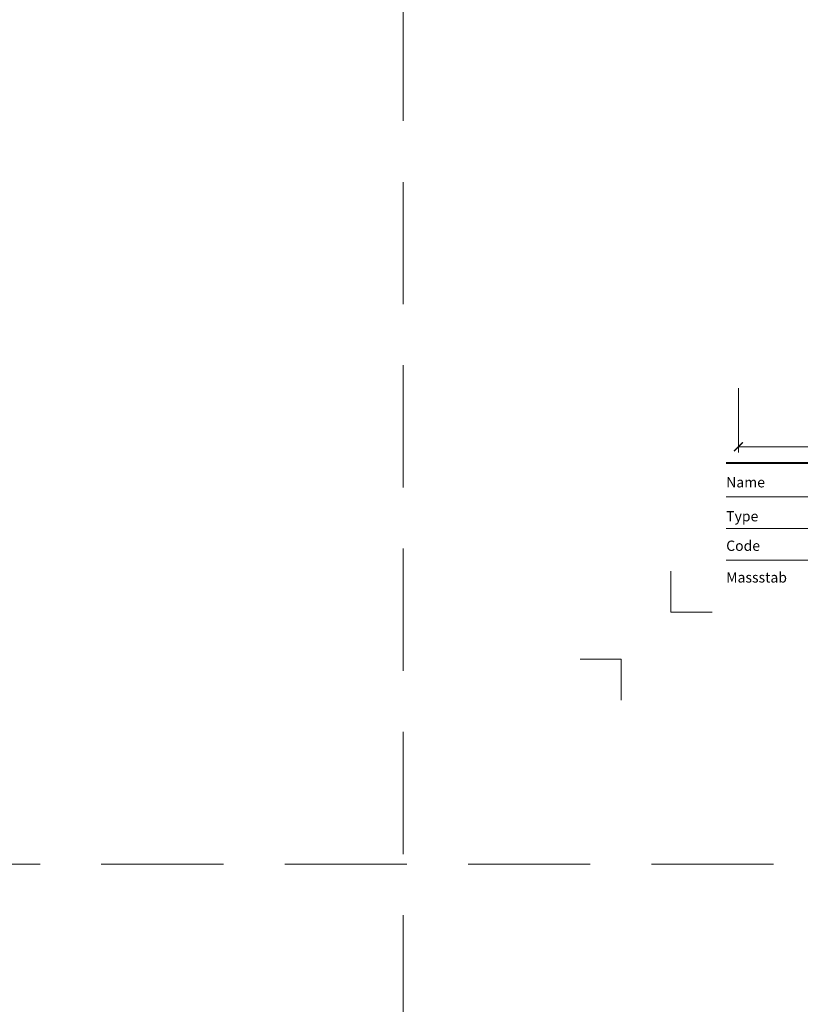
# Model space of a CAD drawing. Units: millimetres. Extents: x 11339 to 25649, y -1615 to 22532.
# Drawn here: x 15951 to 16350, y 1214 to 1718 of the extents above; entities that cross this region are included whole.
import ezdxf
from ezdxf.enums import TextEntityAlignment as Align

# ---------------------------------------------------------------- set-up
doc = ezdxf.new("R2010")
doc.units = ezdxf.units.MM
doc.linetypes.add('HIDDEN2', pattern=[0.1875, 0.125, -0.0625])
doc.layers.get('DEFPOINTS').update_dxf_attribs({"color": 254, "lineweight": 30})
doc.layers.add('TOPWET_KOTY', color=30, linetype='Continuous', lineweight=13)
doc.layers.add('TOPWET_VYKRESOVE_POLE', color=254, linetype='Continuous', lineweight=13)
doc.layers.add('Vrstva 4', color=255, linetype='Continuous')
doc.layers.add('Vrstva 5', color=250, linetype='Continuous')
doc.styles.add('BOLD_ARIAL_NARROW', font='arial-narrow-bold_[cs.allfont.net].ttf')
doc.styles.add('REGULAR_ARIAL_NARROW', font='ArialNarrow.ttf')
doc.dimstyles.new('ISO-TW 1-3', dxfattribs={"dimscale": 3, "dimtxt": 2.2, "dimasz": 1.5, "dimexe": 1, "dimexo": 0, "dimgap": 0.75, "dimtad": 1, "dimdec": 0, "dimtxsty": 'REGULAR_ARIAL_NARROW', "dimblk": 'ARCHTICK', "dimcen": 0.5, "dimclrd": 256, "dimclre": 256, "dimclrt": 256, "dimadec": 0, "dimazin": 0, "dimtfac": 1, "dimtdec": 0, "dimtmove": 1, "dimatfit": 3, "dimldrblk": 'DOT', "dimfxl": 1, "dimtfill": 1, "dimtzin": 0, "dimlwd": -1, "dimlwe": -1, "dimarcsym": 0})

# ---------------------------------------------------------------- blocks, each defined once
blk = doc.blocks.new('*U741')
at = {"layer": 'Vrstva 4', "color": 8, "lineweight": 5, "ltscale": 0.1, "true_color": 0x828282}
for points in [[(-98.5, 8), (-105.5, 8), (-105.5, 15)], [(-114, -7), (-114, 0), (-121, 0)]]:
    blk.add_lwpolyline(points, dxfattribs=at)
at = {"layer": 'Vrstva 5', "color": 7, "lineweight": 40}
blk.add_lwpolyline([(-96.09, 33.44), (79.05, 33.44)], dxfattribs=at)
at = {"layer": 'Vrstva 5', "color": 7, "lineweight": 9}
for points in [[(-96.09, 27.66), (15.91, 27.66)], [(-96.09, 22.25), (15.76, 22.25)], [(-96.09, 16.85), (15.76, 16.85)]]:
    blk.add_lwpolyline(points, dxfattribs=at)
at = {"color": 7, "char_height": 1.75, "attachment_point": 7, "style": 'REGULAR_ARIAL_NARROW'}
for s, insert in [('{\\fHelvetica Neue LT Com 45 Light|b0|i0|c0|p34;Name}', (-96.09, 29.26)), ('{\\fHelvetica Neue LT Com 45 Light|b0|i0|c0|p34;Type}', (-96.09, 23.47)), ('{\\fHelvetica Neue LT Com 45 Light|b0|i0|c0|p34;Code}', (-96.09, 18.44)), ('{\\fHelvetica Neue LT Com 45 Light|b0|i0|c0|p34;Massstab}', (-96.09, 13.04))]:
    blk.add_mtext(s, dxfattribs=dict(at, insert=insert))
at = {"color": 7}
for tag, height, style, p in [('01_OZNAČENÍ_VÝKRESU', 3, 'BOLD_ARIAL_NARROW', (87.5, 284.23)), ('08_REZERVNÍ_POLE', 2.25, 'REGULAR_ARIAL_NARROW', (5.16, 12.83))]:
    blk.add_attdef(tag, text='', height=height, dxfattribs=dict(at, style=style)).set_placement(p, align=Align.RIGHT)
for tag, p, style in [('03_TYP', (-80.68, 23.66), 'BOLD_ARIAL_NARROW'), ('06_VÁHA_KG', (-7.96, 23.66), 'REGULAR_ARIAL_NARROW'), ('04_KÓD_NEBO_PODNADPIS', (-82.11, 18.23), 'REGULAR_ARIAL_NARROW'), ('07_MATERIÁL', (-7.96, 18.23), 'REGULAR_ARIAL_NARROW'), ('05_MĚŘÍTKO', (-80.68, 12.83), 'REGULAR_ARIAL_NARROW')]:
    blk.add_attdef(tag, p, '', height=2.25, dxfattribs=dict(at, style=style))
blk = doc.blocks.new('_ArchTick')
at = {"color": 0, "linetype": 'ByBlock', "const_width": 0.15}
blk.add_lwpolyline([(-0.5, -0.5), (0.5, 0.5)], dxfattribs=at)
blk = doc.blocks.new('*D553')
at = {"layer": 'DEFPOINTS', "color": 0, "ltscale": 40, "transparency": 16777216}
for p in [(16318.39, 1529.06), (16798.39, 1529.06), (16798.39, 1499.06)]:
    blk.add_point(p, dxfattribs=at)
at = {"layer": 'TOPWET_KOTY', "ltscale": 40, "transparency": 16777216}
for p, q in [((16318.39, 1529.06), (16318.39, 1496.06)), ((16798.39, 1529.06), (16798.39, 1496.06)), ((16318.39, 1499.06), (16798.39, 1499.06))]:
    blk.add_line(p, q, dxfattribs=at)
at = {"layer": 'TOPWET_KOTY', "ltscale": 40, "transparency": 16777216, "xscale": 4.5, "yscale": 4.5, "zscale": 4.5, "rotation": 180}
blk.add_blockref('_ArchTick', (16318.39, 1499.06), dxfattribs=at)
at = {"layer": 'TOPWET_KOTY', "ltscale": 40, "transparency": 16777216, "xscale": 4.5, "yscale": 4.5, "zscale": 4.5}
blk.add_blockref('_ArchTick', (16798.39, 1499.06), dxfattribs=at)
at = {"layer": 'TOPWET_KOTY', "ltscale": 40, "transparency": 16777216, "insert": (16558.39, 1506.96), "char_height": 6.6, "attachment_point": 5, "style": 'REGULAR_ARIAL_NARROW', "bg_fill": 3, "box_fill_scale": 1.1, "bg_fill_color": 256, "bg_fill_true_color": 13158600, "bg_fill_transparency": 0}
blk.add_mtext('500 x 500', dxfattribs=at)
blk = doc.blocks.new('_Dot')
at = {"color": 0, "linetype": 'ByBlock', "lineweight": -2}
blk.add_line((-0.5, 0), (-1, 0), dxfattribs=at)
at = {"color": 0, "linetype": 'ByBlock', "const_width": 0.5}
blk.add_lwpolyline([(-0.25, 0, 1), (0.25, 0, 1)], format="xyb", close=True, dxfattribs=at)

msp = doc.modelspace()

# ---------------------------------------------------------------- linework, layer by layer
at = {"layer": 'DEFPOINTS', "linetype": 'HIDDEN2', "lineweight": 5, "ltscale": 500}
for p, q in [((16147.02702, -1615.49864), (16147.02717, 22532.14729)), ((25430.11429, 1285.50125), (11338.5244, 1285.50125))]:
    msp.add_line(p, q, dxfattribs=at)

# ---------------------------------------------------------------- block references
at = {"layer": 'TOPWET_VYKRESOVE_POLE', "ltscale": 40, "xscale": 3, "yscale": 3, "zscale": 3}
msp.add_blockref('*U741', (16600.38848, 1390.50124), dxfattribs=at)

# ---------------------------------------------------------------- next in the draw order: dimensions: what is measured, and where the dimension line sits
at = {"layer": 'TOPWET_KOTY', "ltscale": 40}
dim = msp.add_linear_dim(base=(16798.38848, 1499.06125), p1=(16318.38848, 1529.06125), p2=(16798.38848, 1529.06125), text='500 x 500', dimstyle='ISO-TW 1-3', dxfattribs=at)
dim.commit()
dim.dimension.update_dxf_attribs({"geometry": '*D553', "text_midpoint": (16558.38848, 1501.34258), "dimtype": 160})

doc.saveas('drawing.dxf')
